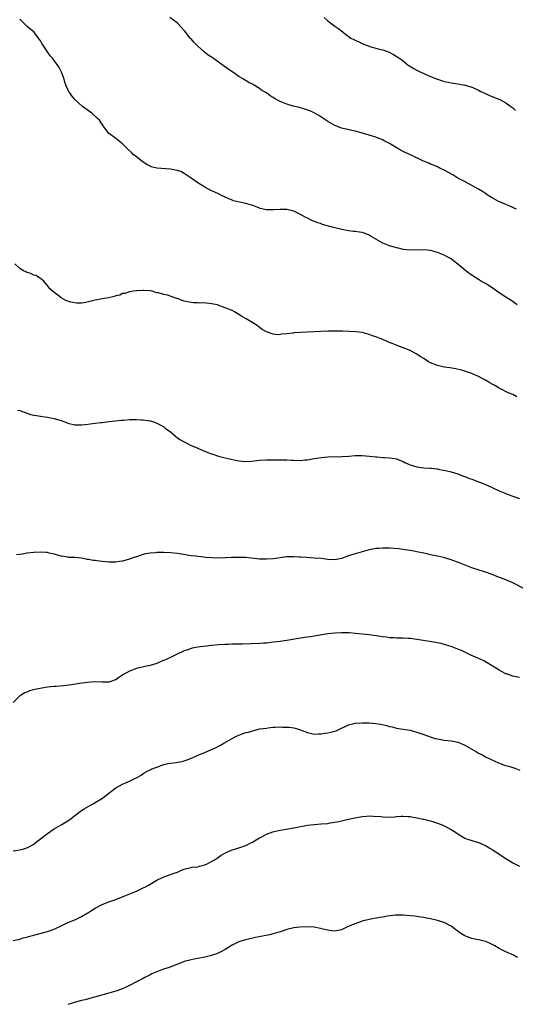
# Model space of a CAD drawing. Units: inches. Extents: x 2574000 to 2577000, y 1557000 to 1560000.
# Drawn here: x 2576015 to 2576160, y 1559195 to 1559482 of the extents above; entities that cross this region are included whole.
import ezdxf

# ---------------------------------------------------------------- set-up
doc = ezdxf.new("R2010")
doc.units = ezdxf.units.IN
doc.header["$MEASUREMENT"] = 0
doc.layers.add('LD25741557_10ft', color=151, linetype='Continuous')

msp = doc.modelspace()

# ---------------------------------------------------------------- linework, layer by layer
at = {"layer": 'LD25741557_10ft'}
for points, elevation in [([(2576160.34, 1559399), (2576159.58, 1559399.58), (2576159, 1559399.99), (2576157, 1559401.24), (2576155, 1559402.56), (2576153, 1559403.99), (2576151, 1559405.28), (2576149.9, 1559405.9), (2576149, 1559406.48), (2576147.42, 1559407.42), (2576147, 1559407.73), (2576146.24, 1559408.24), (2576145.25, 1559409), (2576143, 1559410.89), (2576141.82, 1559411.82), (2576141, 1559412.44), (2576140.01, 1559413), (2576139, 1559413.55), (2576137, 1559414.34), (2576135, 1559414.88), (2576133, 1559415.1), (2576129, 1559414.98), (2576127.22, 1559415.22), (2576127, 1559415.23), (2576125.62, 1559415.62), (2576125, 1559415.69), (2576124.02, 1559416.02), (2576123, 1559416.25), (2576121, 1559417.05), (2576119, 1559418.23), (2576117.67, 1559419), (2576117, 1559419.43), (2576115.84, 1559419.84), (2576115, 1559420.15), (2576114.25, 1559420.25), (2576113, 1559420.45), (2576112.5, 1559420.5), (2576111, 1559420.68), (2576109.02, 1559421.02), (2576107, 1559421.53), (2576106.24, 1559421.76), (2576103.44, 1559422.56), (2576103, 1559422.7), (2576102.78, 1559422.78), (2576102.05, 1559423), (2576101, 1559423.36), (2576099.91, 1559423.91), (2576099, 1559424.32), (2576098.58, 1559424.58), (2576097, 1559425.46), (2576096.17, 1559425.83), (2576095, 1559426.38), (2576093, 1559426.86), (2576091, 1559426.93), (2576089.23, 1559426.77), (2576087.23, 1559426.77), (2576087, 1559426.79), (2576086.05, 1559427), (2576085.23, 1559427.23), (2576085, 1559427.26), (2576083.82, 1559427.82), (2576083, 1559428.02), (2576082.28, 1559428.28), (2576081, 1559428.61), (2576079.16, 1559429), (2576077.43, 1559429.43), (2576077, 1559429.61), (2576075.84, 1559430.16), (2576075, 1559430.49), (2576073.91, 1559431), (2576073, 1559431.46), (2576071.94, 1559431.94), (2576071, 1559432.39), (2576069, 1559433.47), (2576067, 1559434.73), (2576065, 1559436.09), (2576064.47, 1559436.47), (2576063, 1559437.4), (2576061.97, 1559437.97), (2576061, 1559438.29), (2576059.41, 1559438.59), (2576059, 1559438.7), (2576054.97, 1559438.97), (2576053.37, 1559439.37), (2576053, 1559439.53), (2576052.06, 1559440.06), (2576051, 1559440.72), (2576050.61, 1559441), (2576049, 1559442.32), (2576048.11, 1559443), (2576047.54, 1559443.54), (2576046.55, 1559444.55), (2576046.06, 1559445), (2576045, 1559446.05), (2576043, 1559447.67), (2576041.13, 1559449), (2576041, 1559449.12), (2576039.59, 1559451), (2576039.33, 1559451.33), (2576039, 1559451.79), (2576038.56, 1559452.56), (2576038.2, 1559453), (2576037.6, 1559453.6), (2576035.96, 1559455), (2576033.27, 1559457), (2576031, 1559459.03), (2576030.13, 1559460.13), (2576029.52, 1559461), (2576029.32, 1559461.32), (2576029, 1559461.95), (2576028.54, 1559463), (2576028.15, 1559464.15), (2576027.88, 1559465), (2576027.17, 1559467), (2576026.43, 1559468.43), (2576026.07, 1559469), (2576025, 1559470.44), (2576024.56, 1559471), (2576023.84, 1559471.84), (2576023.02, 1559473), (2576021.66, 1559475), (2576021.4, 1559475.4), (2576021, 1559476.15), (2576020.39, 1559477), (2576019, 1559478.76), (2576017.81, 1559479.81), (2576017, 1559480.46), (2576016.72, 1559480.72), (2576015, 1559482.46)], 8040), ([(2576160.07, 1559427), (2576159.33, 1559427.33), (2576159, 1559427.51), (2576157.94, 1559427.94), (2576157, 1559428.36), (2576155.4, 1559429), (2576155, 1559429.18), (2576153, 1559430.28), (2576151.83, 1559431), (2576151, 1559431.62), (2576150.12, 1559432.12), (2576149, 1559432.86), (2576147, 1559433.92), (2576145.11, 1559435), (2576143, 1559436.07), (2576141.46, 1559437), (2576139, 1559438.37), (2576137.67, 1559439), (2576137.23, 1559439.23), (2576137, 1559439.33), (2576135.87, 1559439.87), (2576135, 1559440.19), (2576134.45, 1559440.45), (2576132.94, 1559441.06), (2576129.17, 1559442.83), (2576127.59, 1559443.59), (2576126.22, 1559444.22), (2576124.97, 1559444.97), (2576123, 1559446.17), (2576121.4, 1559447), (2576121, 1559447.24), (2576119.72, 1559447.72), (2576119, 1559448.02), (2576117, 1559448.63), (2576114.69, 1559449.31), (2576113, 1559449.79), (2576112.01, 1559449.99), (2576110.36, 1559450.36), (2576109, 1559450.65), (2576107.3, 1559451.3), (2576107, 1559451.41), (2576105, 1559452.6), (2576104.41, 1559453), (2576102.34, 1559454.34), (2576101, 1559455.11), (2576099.7, 1559455.7), (2576098.23, 1559456.23), (2576097, 1559456.56), (2576096.67, 1559456.67), (2576094.87, 1559457.13), (2576093, 1559457.7), (2576091, 1559458.5), (2576089.37, 1559459.37), (2576089, 1559459.61), (2576088.11, 1559460.11), (2576087, 1559460.95), (2576085.71, 1559461.71), (2576085, 1559462.29), (2576083.28, 1559463.28), (2576083, 1559463.47), (2576081.95, 1559463.95), (2576081, 1559464.57), (2576080.7, 1559464.7), (2576080.27, 1559465), (2576079, 1559465.79), (2576077.24, 1559467), (2576075.88, 1559467.88), (2576074.4, 1559469), (2576073, 1559469.97), (2576071.58, 1559471), (2576071.23, 1559471.23), (2576071, 1559471.37), (2576070.03, 1559472.03), (2576068.9, 1559472.9), (2576067, 1559474.59), (2576066.56, 1559475), (2576065.78, 1559475.78), (2576065, 1559476.75), (2576064.87, 1559476.87), (2576064.75, 1559477), (2576063.15, 1559479), (2576063, 1559479.21), (2576062.14, 1559480.14), (2576061.33, 1559481), (2576061, 1559481.32), (2576058.76, 1559483)], 8050), ([(2576103.85, 1559483), (2576105, 1559481.98), (2576106.21, 1559481), (2576107, 1559480.51), (2576107.9, 1559479.9), (2576109, 1559479.08), (2576110.15, 1559478.15), (2576111.71, 1559477), (2576112.52, 1559476.52), (2576115, 1559475.37), (2576115.28, 1559475.28), (2576116.01, 1559475), (2576117.55, 1559474.45), (2576119, 1559474.06), (2576120.35, 1559473.65), (2576121, 1559473.5), (2576122.84, 1559472.84), (2576124.2, 1559472.2), (2576125.44, 1559471.44), (2576126, 1559471), (2576126.61, 1559470.61), (2576127, 1559470.32), (2576128.57, 1559469), (2576128.83, 1559468.83), (2576130.1, 1559468.1), (2576131, 1559467.59), (2576132.19, 1559467), (2576133.68, 1559466.32), (2576135, 1559465.74), (2576137, 1559464.95), (2576138.49, 1559464.49), (2576139, 1559464.31), (2576140.1, 1559464.1), (2576141, 1559463.86), (2576143, 1559463.59), (2576143.48, 1559463.48), (2576145, 1559463.27), (2576145.18, 1559463.18), (2576147, 1559462.66), (2576147.57, 1559462.43), (2576149, 1559461.77), (2576149.5, 1559461.5), (2576150.6, 1559461), (2576150.86, 1559460.86), (2576152.22, 1559460.22), (2576153, 1559459.88), (2576153.65, 1559459.65), (2576155.23, 1559459), (2576157, 1559458.05), (2576158.49, 1559457), (2576158.77, 1559456.77), (2576159, 1559456.56), (2576159.85, 1559455.85)], 8060), ([(2576160.21, 1559372.21), (2576159, 1559372.81), (2576157.45, 1559373.45), (2576155.58, 1559374.42), (2576155, 1559374.7), (2576153.53, 1559375.53), (2576153, 1559375.87), (2576152.28, 1559376.28), (2576151, 1559377.05), (2576149, 1559378.07), (2576147, 1559378.97), (2576145, 1559379.7), (2576144, 1559380), (2576142.38, 1559380.38), (2576140.65, 1559380.65), (2576139, 1559380.87), (2576137, 1559381.32), (2576135, 1559382.14), (2576134.42, 1559382.42), (2576133, 1559383.32), (2576131.93, 1559383.93), (2576131, 1559384.61), (2576130.73, 1559384.73), (2576129, 1559385.71), (2576127, 1559386.53), (2576125.76, 1559387), (2576125.19, 1559387.19), (2576123.73, 1559387.73), (2576123, 1559388.05), (2576122.3, 1559388.3), (2576121, 1559388.88), (2576119, 1559389.67), (2576118, 1559390), (2576117, 1559390.42), (2576115, 1559390.96), (2576113.17, 1559391.17), (2576111.26, 1559391.26), (2576109.31, 1559391.31), (2576107, 1559391.35), (2576105, 1559391.32), (2576097, 1559390.99), (2576095, 1559390.84), (2576094.8, 1559390.8), (2576093, 1559390.57), (2576091.54, 1559390.46), (2576091, 1559390.36), (2576090.33, 1559390.33), (2576089, 1559390.46), (2576087, 1559391.11), (2576085.81, 1559391.81), (2576085, 1559392.39), (2576084.3, 1559393), (2576083, 1559393.76), (2576081.1, 1559395), (2576079.74, 1559395.74), (2576079, 1559396.26), (2576078.5, 1559396.5), (2576077.68, 1559397), (2576077, 1559397.37), (2576075, 1559398.21), (2576073.11, 1559398.89), (2576072.71, 1559399), (2576071, 1559399.38), (2576069.5, 1559399.5), (2576069, 1559399.6), (2576067.57, 1559399.57), (2576067, 1559399.65), (2576065.65, 1559399.65), (2576065, 1559399.75), (2576063.93, 1559399.93), (2576063, 1559400.16), (2576062.36, 1559400.36), (2576061, 1559400.85), (2576060.88, 1559400.88), (2576060.51, 1559401), (2576058.12, 1559401.88), (2576057, 1559402.08), (2576055.45, 1559402.55), (2576055, 1559402.58), (2576053.64, 1559403), (2576053, 1559403.12), (2576051.23, 1559403.23), (2576051, 1559403.21), (2576049.12, 1559403.12), (2576049, 1559403.09), (2576048.11, 1559403), (2576047.15, 1559402.85), (2576047, 1559402.87), (2576045.64, 1559402.36), (2576045, 1559402.32), (2576044.13, 1559401.87), (2576043, 1559401.64), (2576042.53, 1559401.47), (2576040.87, 1559401.13), (2576039, 1559400.82), (2576037, 1559400.4), (2576036.18, 1559400.18), (2576035, 1559399.9), (2576033.66, 1559399.66), (2576033, 1559399.58), (2576031.55, 1559399.55), (2576031, 1559399.62), (2576029.83, 1559399.83), (2576028.36, 1559400.36), (2576027, 1559401.13), (2576026.43, 1559401.57), (2576025, 1559402.61), (2576024.54, 1559403), (2576023.76, 1559403.76), (2576023, 1559404.69), (2576022.7, 1559405), (2576021.93, 1559405.93), (2576021, 1559406.73), (2576019.62, 1559407.63), (2576019, 1559407.76), (2576018.2, 1559408.2), (2576017, 1559408.5), (2576016.69, 1559408.69), (2576016.05, 1559409), (2576015, 1559409.62), (2576013.5, 1559411)], 8030), ([(2576014.32, 1559368.32), (2576015, 1559368.14), (2576017, 1559367.36), (2576017.25, 1559367.25), (2576018.08, 1559367), (2576019, 1559366.79), (2576019.21, 1559366.79), (2576021, 1559366.52), (2576022.29, 1559366.29), (2576023, 1559366.24), (2576023.93, 1559366.07), (2576025, 1559365.84), (2576026.68, 1559365.32), (2576027, 1559365.23), (2576028.63, 1559364.63), (2576029, 1559364.47), (2576031, 1559363.99), (2576031.96, 1559363.96), (2576033, 1559363.97), (2576034.06, 1559364.06), (2576037, 1559364.43), (2576038.67, 1559364.67), (2576039, 1559364.7), (2576040.92, 1559364.92), (2576042.89, 1559365.11), (2576044.68, 1559365.32), (2576045.37, 1559365.37), (2576047, 1559365.53), (2576049, 1559365.59), (2576050.53, 1559365.47), (2576051, 1559365.48), (2576052.86, 1559365.14), (2576053.13, 1559365.13), (2576054.62, 1559364.62), (2576055.95, 1559363.95), (2576057, 1559363.37), (2576057.46, 1559363), (2576059, 1559361.9), (2576060.55, 1559360.55), (2576061, 1559360.23), (2576061.68, 1559359.68), (2576062.98, 1559358.98), (2576065, 1559357.96), (2576066.75, 1559357.25), (2576068.47, 1559356.47), (2576069, 1559356.31), (2576069.9, 1559355.9), (2576071, 1559355.56), (2576071.39, 1559355.39), (2576073, 1559354.88), (2576075, 1559354.3), (2576078.44, 1559353.56), (2576079, 1559353.5), (2576080.7, 1559353.3), (2576082.63, 1559353.37), (2576085, 1559353.65), (2576087, 1559353.78), (2576091, 1559353.77), (2576092.28, 1559353.72), (2576093, 1559353.75), (2576094.37, 1559353.63), (2576095, 1559353.63), (2576097, 1559353.55), (2576098.28, 1559353.72), (2576099, 1559353.75), (2576100, 1559354), (2576101, 1559354.14), (2576101.72, 1559354.28), (2576103, 1559354.46), (2576105, 1559354.63), (2576109.22, 1559354.78), (2576111.13, 1559354.87), (2576113, 1559354.98), (2576115.02, 1559355.02), (2576117.12, 1559354.88), (2576119, 1559354.65), (2576119.37, 1559354.63), (2576121, 1559354.49), (2576121.55, 1559354.45), (2576123, 1559354.39), (2576123.79, 1559354.21), (2576125, 1559354.07), (2576126.65, 1559353.35), (2576127, 1559353.23), (2576127.45, 1559353), (2576128.53, 1559352.53), (2576129, 1559352.28), (2576130.01, 1559352.01), (2576131, 1559351.69), (2576131.63, 1559351.63), (2576133, 1559351.47), (2576135, 1559351.35), (2576135.29, 1559351.29), (2576137, 1559351.09), (2576137.07, 1559351.07), (2576139.34, 1559350.66), (2576141, 1559350.25), (2576143, 1559349.63), (2576144.65, 1559349), (2576145, 1559348.88), (2576146.33, 1559348.33), (2576147, 1559348.11), (2576147.78, 1559347.78), (2576149, 1559347.34), (2576149.88, 1559347), (2576151, 1559346.54), (2576153, 1559345.66), (2576155, 1559344.73), (2576157, 1559343.9), (2576157.67, 1559343.67), (2576159, 1559343.15), (2576161, 1559342.46)], 8020), ([(2576162.2, 1559316.2), (2576159, 1559317.8), (2576157, 1559318.68), (2576153.86, 1559319.86), (2576153, 1559320.22), (2576151, 1559320.98), (2576147, 1559322.24), (2576143.6, 1559323.6), (2576141, 1559324.55), (2576138.81, 1559325.19), (2576137, 1559325.62), (2576135, 1559326.02), (2576134.21, 1559326.21), (2576133, 1559326.46), (2576131, 1559326.92), (2576130.61, 1559327), (2576129, 1559327.29), (2576127.51, 1559327.51), (2576125.71, 1559327.71), (2576123, 1559327.91), (2576121.93, 1559327.93), (2576121, 1559327.98), (2576119.9, 1559327.9), (2576119, 1559327.88), (2576117.54, 1559327.54), (2576117, 1559327.45), (2576115, 1559326.84), (2576113, 1559326.32), (2576111.98, 1559326.02), (2576111, 1559325.69), (2576109, 1559324.92), (2576107, 1559324.5), (2576105, 1559324.62), (2576103, 1559324.89), (2576101, 1559325.06), (2576098.78, 1559325.22), (2576097, 1559325.37), (2576096.63, 1559325.37), (2576095, 1559325.46), (2576093.4, 1559325.4), (2576093, 1559325.38), (2576089, 1559324.87), (2576087, 1559324.72), (2576085, 1559324.75), (2576081, 1559325.18), (2576079, 1559325.26), (2576077.2, 1559325.2), (2576076.8, 1559325.2), (2576075, 1559325.1), (2576073, 1559325.04), (2576071, 1559325.1), (2576069.24, 1559325.24), (2576068.68, 1559325.32), (2576067, 1559325.49), (2576066.42, 1559325.58), (2576065, 1559325.76), (2576062.23, 1559326.23), (2576061, 1559326.41), (2576059, 1559326.62), (2576057, 1559326.7), (2576055.33, 1559326.67), (2576055, 1559326.65), (2576054.6, 1559326.6), (2576053, 1559326.48), (2576051.71, 1559326.29), (2576051, 1559326.11), (2576050.15, 1559325.85), (2576049, 1559325.44), (2576048.7, 1559325.3), (2576047.8, 1559325), (2576047, 1559324.7), (2576046.63, 1559324.63), (2576045, 1559324.17), (2576044.1, 1559324.1), (2576043, 1559323.91), (2576041.91, 1559323.91), (2576041, 1559323.86), (2576039, 1559324.02), (2576038.13, 1559324.13), (2576037, 1559324.32), (2576036.37, 1559324.37), (2576035, 1559324.69), (2576034.68, 1559324.68), (2576032.97, 1559325.03), (2576031, 1559325.21), (2576029.25, 1559325.25), (2576028.56, 1559325.44), (2576027, 1559325.65), (2576026.1, 1559325.9), (2576025, 1559326.23), (2576023.48, 1559326.52), (2576023, 1559326.65), (2576022.68, 1559326.68), (2576021, 1559326.77), (2576019, 1559326.7), (2576017, 1559326.53), (2576015.78, 1559326.22), (2576013.96, 1559325.96)], 8010), ([(2576161, 1559290.14), (2576159.54, 1559290.46), (2576159, 1559290.55), (2576157.19, 1559291.19), (2576157, 1559291.27), (2576155.87, 1559291.87), (2576155, 1559292.34), (2576153, 1559293.57), (2576151, 1559294.76), (2576150.54, 1559295), (2576149.51, 1559295.51), (2576146.72, 1559296.72), (2576146.16, 1559297), (2576145, 1559297.52), (2576143.98, 1559298.02), (2576143, 1559298.46), (2576141, 1559299.26), (2576139, 1559299.84), (2576138.06, 1559300.06), (2576136.4, 1559300.41), (2576134.7, 1559300.7), (2576131, 1559301.28), (2576129, 1559301.52), (2576128.44, 1559301.56), (2576127, 1559301.63), (2576125.64, 1559301.64), (2576125, 1559301.68), (2576124.25, 1559301.75), (2576123, 1559301.8), (2576122.06, 1559301.94), (2576121, 1559302.04), (2576119.75, 1559302.25), (2576118.4, 1559302.4), (2576117, 1559302.6), (2576113.06, 1559303.06), (2576111.21, 1559303.21), (2576109, 1559303.24), (2576107, 1559303.13), (2576105, 1559302.9), (2576101, 1559302.24), (2576099.93, 1559302.07), (2576099, 1559301.96), (2576098.17, 1559301.83), (2576097, 1559301.67), (2576093, 1559300.98), (2576091, 1559300.7), (2576089, 1559300.45), (2576088.4, 1559300.4), (2576087, 1559300.23), (2576086.19, 1559300.19), (2576085, 1559300.09), (2576079.94, 1559299.94), (2576079, 1559299.92), (2576077.88, 1559299.88), (2576077, 1559299.89), (2576075.83, 1559299.83), (2576075, 1559299.82), (2576073, 1559299.68), (2576071, 1559299.47), (2576067, 1559299), (2576065.3, 1559298.7), (2576065, 1559298.64), (2576063.8, 1559298.2), (2576063, 1559297.96), (2576062.38, 1559297.62), (2576060.96, 1559297), (2576059, 1559296), (2576057.19, 1559295.19), (2576056.69, 1559295), (2576055, 1559294.27), (2576053, 1559293.66), (2576052.45, 1559293.55), (2576049, 1559292.77), (2576047, 1559292.06), (2576045.04, 1559290.97), (2576043.84, 1559290.16), (2576043, 1559289.52), (2576042.63, 1559289.37), (2576041.56, 1559289), (2576041, 1559288.85), (2576039, 1559288.84), (2576036.91, 1559288.91), (2576034.75, 1559288.75), (2576032.42, 1559288.42), (2576030.06, 1559288.06), (2576027.77, 1559287.77), (2576025.55, 1559287.55), (2576025, 1559287.51), (2576023, 1559287.3), (2576020.86, 1559287), (2576019.33, 1559286.67), (2576017.77, 1559286.23), (2576017, 1559285.92), (2576016.31, 1559285.69), (2576015.3, 1559285), (2576015, 1559284.77), (2576013, 1559282.85)], 8000), ([(2576013, 1559239.57), (2576015, 1559239.85), (2576016.15, 1559240.15), (2576017, 1559240.39), (2576018.15, 1559241), (2576019, 1559241.49), (2576019.83, 1559242.17), (2576020.97, 1559243), (2576023, 1559244.62), (2576025, 1559245.94), (2576027, 1559247.1), (2576029, 1559248.33), (2576029.94, 1559249), (2576031, 1559249.81), (2576031.69, 1559250.31), (2576032.58, 1559251), (2576033, 1559251.3), (2576033.79, 1559251.79), (2576035.83, 1559253), (2576036.62, 1559253.38), (2576037, 1559253.6), (2576039.09, 1559254.91), (2576039.19, 1559255), (2576041, 1559256.38), (2576041.75, 1559257), (2576043, 1559257.9), (2576044.93, 1559259), (2576047, 1559259.85), (2576048.73, 1559260.73), (2576049, 1559260.84), (2576050.39, 1559261.61), (2576051, 1559262.07), (2576052.54, 1559263), (2576053, 1559263.22), (2576053.34, 1559263.34), (2576055, 1559264.01), (2576057, 1559264.71), (2576058.16, 1559265), (2576059, 1559265.18), (2576060.63, 1559265.37), (2576061, 1559265.44), (2576062.35, 1559265.65), (2576063, 1559265.83), (2576063.88, 1559266.12), (2576065, 1559266.56), (2576066, 1559267), (2576067, 1559267.48), (2576067.76, 1559267.76), (2576069, 1559268.29), (2576071, 1559269.12), (2576072.29, 1559269.71), (2576073, 1559270.09), (2576073.61, 1559270.39), (2576074.58, 1559271), (2576077, 1559272.34), (2576078.23, 1559273), (2576079, 1559273.35), (2576080.21, 1559273.79), (2576081, 1559274.06), (2576081.76, 1559274.24), (2576083, 1559274.61), (2576083.34, 1559274.66), (2576085.12, 1559275.12), (2576087, 1559275.41), (2576087.47, 1559275.47), (2576089, 1559275.61), (2576089.62, 1559275.62), (2576091, 1559275.71), (2576091.68, 1559275.69), (2576093, 1559275.67), (2576093.63, 1559275.63), (2576095, 1559275.42), (2576095.39, 1559275.39), (2576097, 1559274.89), (2576097.2, 1559274.8), (2576099, 1559274.09), (2576101, 1559273.59), (2576102.28, 1559273.72), (2576103, 1559273.72), (2576104.08, 1559273.92), (2576105, 1559274.03), (2576105.82, 1559274.18), (2576107, 1559274.45), (2576107.42, 1559274.58), (2576109, 1559275.37), (2576109.64, 1559275.64), (2576111, 1559276.31), (2576112.68, 1559276.68), (2576113, 1559276.78), (2576115, 1559276.95), (2576117, 1559276.95), (2576119, 1559276.77), (2576120.5, 1559276.5), (2576122.14, 1559276.14), (2576123, 1559275.88), (2576123.73, 1559275.73), (2576125, 1559275.41), (2576127, 1559275.11), (2576129, 1559274.76), (2576129.31, 1559274.69), (2576131, 1559274.22), (2576132.16, 1559273.84), (2576133, 1559273.55), (2576134.84, 1559272.84), (2576136.35, 1559272.35), (2576137, 1559272.2), (2576138.01, 1559272.01), (2576139, 1559271.89), (2576141, 1559271.7), (2576141.61, 1559271.61), (2576143, 1559271.28), (2576143.21, 1559271.21), (2576145, 1559270.39), (2576148.45, 1559268.45), (2576149, 1559268.08), (2576149.75, 1559267.75), (2576151, 1559267), (2576154.8, 1559265.2), (2576155.3, 1559265), (2576156.59, 1559264.59), (2576157, 1559264.43), (2576158.13, 1559264.13), (2576159.66, 1559263.66), (2576161.11, 1559263.11)], 7990), ([(2576013, 1559213.31), (2576015, 1559213.75), (2576015.94, 1559214.06), (2576017, 1559214.31), (2576017.48, 1559214.52), (2576019, 1559214.9), (2576021.61, 1559215.61), (2576023, 1559216), (2576025, 1559216.67), (2576025.8, 1559217), (2576026.62, 1559217.38), (2576029, 1559218.54), (2576031, 1559219.38), (2576033, 1559220.32), (2576034.68, 1559221.32), (2576035, 1559221.53), (2576035.93, 1559222.07), (2576037, 1559222.78), (2576039, 1559223.82), (2576041, 1559224.61), (2576043, 1559225.3), (2576044.21, 1559225.79), (2576045, 1559226.07), (2576045.64, 1559226.36), (2576049, 1559227.75), (2576051, 1559228.67), (2576051.63, 1559229), (2576052.53, 1559229.47), (2576053, 1559229.74), (2576055, 1559230.92), (2576057, 1559231.95), (2576059, 1559232.65), (2576060.1, 1559233), (2576061, 1559233.34), (2576062.16, 1559233.84), (2576063, 1559234.16), (2576063.63, 1559234.37), (2576065, 1559234.64), (2576065.29, 1559234.71), (2576067, 1559234.89), (2576067.46, 1559235), (2576069, 1559235.45), (2576069.85, 1559235.85), (2576071, 1559236.41), (2576072.07, 1559237), (2576072.58, 1559237.42), (2576073.79, 1559238.21), (2576075.08, 1559238.92), (2576077, 1559239.78), (2576078.09, 1559240.09), (2576079, 1559240.41), (2576081, 1559241.07), (2576082.26, 1559241.74), (2576083, 1559242.1), (2576083.55, 1559242.45), (2576084.51, 1559243), (2576085, 1559243.31), (2576085.64, 1559243.64), (2576087, 1559244.4), (2576088.91, 1559245.09), (2576090.54, 1559245.46), (2576095, 1559246.24), (2576099, 1559247.03), (2576101, 1559247.26), (2576103, 1559247.37), (2576105, 1559247.55), (2576105.69, 1559247.69), (2576107, 1559247.89), (2576108.14, 1559248.14), (2576109, 1559248.3), (2576111, 1559248.73), (2576112.84, 1559249.16), (2576114.51, 1559249.49), (2576115, 1559249.57), (2576116.3, 1559249.7), (2576117, 1559249.74), (2576118.3, 1559249.7), (2576120.48, 1559249.52), (2576121, 1559249.45), (2576123, 1559249.4), (2576124.5, 1559249.5), (2576125, 1559249.56), (2576126.38, 1559249.62), (2576127, 1559249.68), (2576128.41, 1559249.59), (2576129, 1559249.53), (2576129.43, 1559249.43), (2576131, 1559249.2), (2576132.8, 1559248.8), (2576133, 1559248.77), (2576134.4, 1559248.4), (2576135, 1559248.26), (2576137, 1559247.65), (2576138.59, 1559247), (2576139, 1559246.82), (2576141, 1559245.71), (2576141.48, 1559245.48), (2576142.28, 1559245), (2576142.7, 1559244.7), (2576143, 1559244.46), (2576143.93, 1559243.93), (2576145, 1559243.2), (2576145.5, 1559243), (2576147, 1559242.51), (2576149, 1559241.94), (2576151, 1559241.05), (2576152.31, 1559240.31), (2576153, 1559239.87), (2576154.32, 1559239), (2576155, 1559238.58), (2576157, 1559237.3), (2576159, 1559236.05), (2576161, 1559235)], 7980), ([(2576160.37, 1559208.37), (2576159.18, 1559209), (2576157, 1559209.98), (2576155, 1559211.03), (2576153.75, 1559211.75), (2576152.45, 1559212.45), (2576151.18, 1559213), (2576151, 1559213.06), (2576149.45, 1559213.45), (2576149, 1559213.49), (2576148.41, 1559213.59), (2576147, 1559213.87), (2576145.53, 1559214.47), (2576145, 1559214.65), (2576143.55, 1559215.55), (2576143, 1559216.03), (2576142.4, 1559216.4), (2576141, 1559217.55), (2576139, 1559218.57), (2576137, 1559219.18), (2576135, 1559219.64), (2576133.84, 1559219.84), (2576133, 1559220.03), (2576132.13, 1559220.13), (2576131, 1559220.34), (2576130.4, 1559220.4), (2576129, 1559220.58), (2576127, 1559220.73), (2576125, 1559220.72), (2576124.7, 1559220.7), (2576122.43, 1559220.43), (2576121, 1559220.17), (2576120.02, 1559220.02), (2576117, 1559219.44), (2576115, 1559218.95), (2576113, 1559218.24), (2576112.1, 1559217.9), (2576111, 1559217.38), (2576110.71, 1559217.29), (2576110.17, 1559217), (2576109, 1559216.48), (2576107, 1559216.06), (2576106.17, 1559216.17), (2576105, 1559216.31), (2576104.46, 1559216.46), (2576102.85, 1559216.85), (2576101, 1559217.19), (2576099, 1559217.31), (2576096.78, 1559217.22), (2576095, 1559216.98), (2576093, 1559216.5), (2576092.23, 1559216.23), (2576091, 1559215.82), (2576089, 1559215.24), (2576087.88, 1559215), (2576083.81, 1559214.19), (2576083, 1559214), (2576082.16, 1559213.84), (2576080.56, 1559213.44), (2576079, 1559212.96), (2576077, 1559211.98), (2576075, 1559210.73), (2576073.9, 1559210.1), (2576072.53, 1559209.47), (2576071.19, 1559209), (2576070.93, 1559208.93), (2576069, 1559208.48), (2576067, 1559208.07), (2576065.86, 1559207.86), (2576065, 1559207.68), (2576063, 1559207.15), (2576062.55, 1559207), (2576058.58, 1559205.42), (2576056.92, 1559204.92), (2576055, 1559204.18), (2576053.56, 1559203.56), (2576053, 1559203.27), (2576051.53, 1559202.47), (2576051, 1559202.26), (2576050.2, 1559201.8), (2576049, 1559201.22), (2576047, 1559200.16), (2576045, 1559199.24), (2576043, 1559198.52), (2576041, 1559197.93), (2576036.74, 1559196.74), (2576035, 1559196.28), (2576034, 1559196), (2576033, 1559195.75), (2576031.27, 1559195.27), (2576029, 1559194.66)], 7970)]:
    msp.add_lwpolyline(points, dxfattribs=dict(at, elevation=elevation))

doc.saveas('drawing.dxf')
